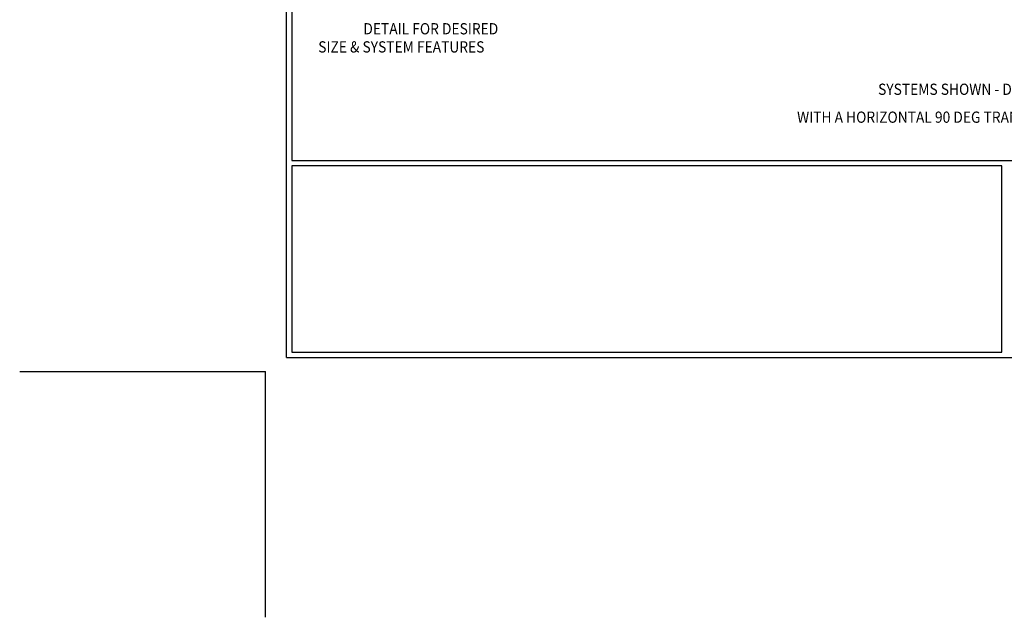
# Model space of a CAD drawing. Extents: x -850 to 1757, y 1097 to 6023.
# Drawn here: x -850 to -772, y 5895 to 5943 of the extents above; entities that cross this region are included whole.
import ezdxf
from ezdxf.enums import TextEntityAlignment as Align

# ---------------------------------------------------------------- set-up
doc = ezdxf.new("R2010")
doc.units = 0
doc.header["$LTSCALE"] = 2
doc.header["$MEASUREMENT"] = 0
doc.layers.get('DEFPOINTS').update_dxf_attribs({"linetype": 'CONTINUOUS'})
doc.layers.add('TBLOCK-T5', color=111, linetype='CONTINUOUS', lineweight=30)
doc.layers.add('TEXT - 4', color=241, linetype='CONTINUOUS', lineweight=25)
doc.styles.add('ROMANS', font='romans', dxfattribs={"width": 0.9})

msp = doc.modelspace()

# ---------------------------------------------------------------- linework, layer by layer
at = {"layer": 'DEFPOINTS'}
for p in [(-850.253, 5914.484), (-830.595, 5894.826)]:
    msp.add_line(p, (-830.595, 5914.484), dxfattribs=at)
at = {"layer": 'TBLOCK-T5'}
for q in [(-828.91, 6002.552), (-713.321, 5915.608)]:
    msp.add_line((-828.91, 5915.608), q, dxfattribs=at)
for points in [[(-713.741, 5931.351), (-713.741, 6002.132), (-828.49, 6002.132), (-828.49, 5931.351)], [(-771.736, 5916.027), (-771.736, 5930.931), (-828.49, 5930.931), (-828.49, 5916.027)]]:
    msp.add_lwpolyline(points, close=True, dxfattribs=at)

# ---------------------------------------------------------------- texts
at = {"layer": 'TEXT - 4', "style": 'ROMANS', "width": 0.9}
for s, p in [('DETAIL FOR DESIRED', (-822.773, 5941.428)), ('SIZE & SYSTEM FEATURES', (-826.383, 5939.978))]:
    msp.add_text(s, height=0.89843, dxfattribs=at).set_placement(p)
for s, p in [('SYSTEMS SHOWN - DSM-FP-400-115-DD', (-771.481, 5937.04)), ('WITH A HORIZONTAL 90 DEG TRANSITION TO SJS-FP-600-115-DD', (-771.481, 5934.809))]:
    msp.add_text(s, height=0.89843, dxfattribs=at).set_placement(p, align=Align.MIDDLE_CENTER)

doc.saveas('drawing.dxf')
